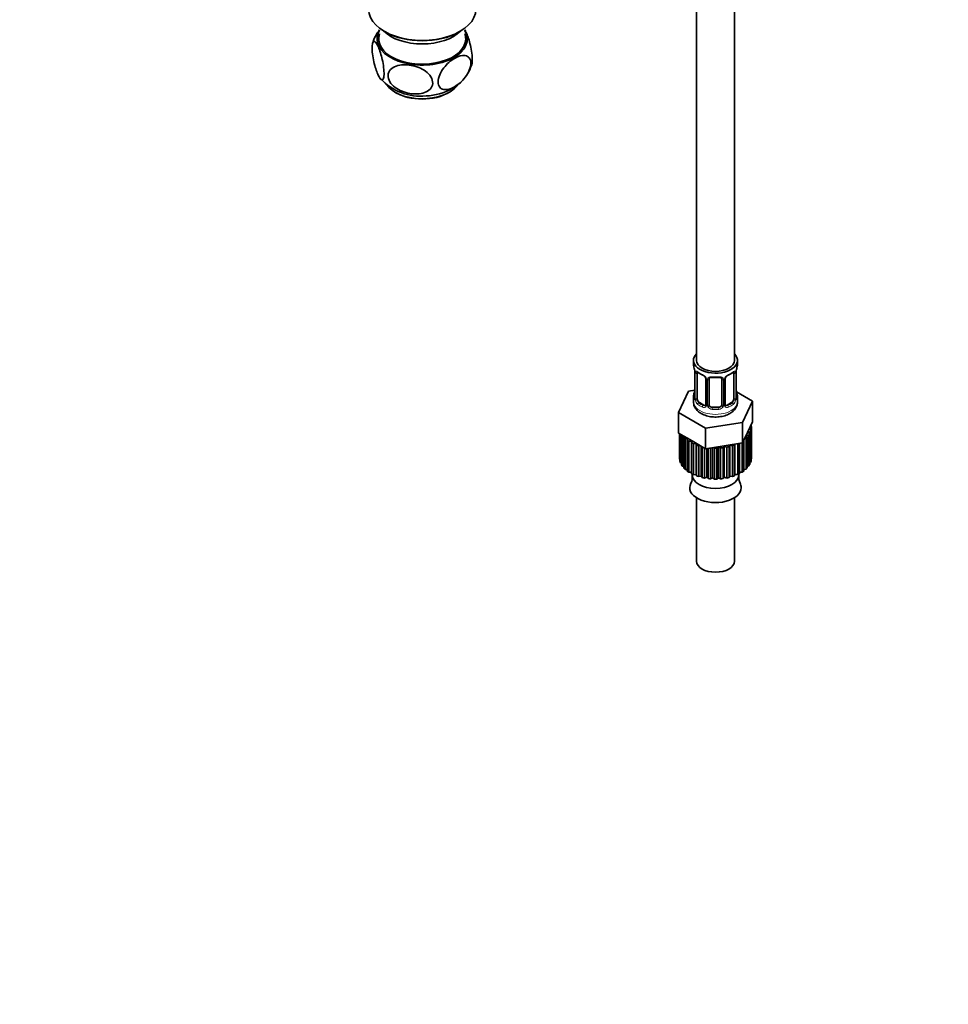
# Model space of a CAD drawing. Units: millimetres. Extents: x 0 to 1517, y 0 to 2090.
# Drawn here: x 976 to 1270, y 0 to 312 of the extents above; entities that cross this region are included whole.
import ezdxf
from ezdxf import colors
from ezdxf.entities.mleader import LeaderData, LeaderLine
from ezdxf.math import Vec2, Vec3

# ---------------------------------------------------------------- set-up
doc = ezdxf.new("R2010")
doc.units = ezdxf.units.MM
doc.layers.add('DV6_Défaut', color=7, linetype='Continuous')
doc.layers.add('Défaut', color=7, linetype='Continuous')

# ---------------------------------------------------------------- blocks, each defined once
blk = doc.blocks.new('_DOT')
at = {"color": 0}
blk.add_line((0, 0), (-1, 0), dxfattribs=at)
at = {"color": 0, "const_width": 0.333}
blk.add_lwpolyline([(-0.1665, 0, 1), (0.1665, 0, 1)], format="xyb", close=True, dxfattribs=at)
blk = doc.blocks.new('SE5')
at = {"layer": 'DV6_Défaut', "color": 7, "linetype": 'Continuous', "lineweight": 35}
for p, q in [((1190.53, 365.37), (1190.53, 204.16)), ((1202.53, 204.16), (1202.53, 365.37)), ((1091.45, 308.5), (1091.81, 308.3)), ((1115.15, 308.3), (1115.51, 308.5)), ((1189.53, 204.16), (1189.53, 202.95)), ((1203.53, 202.95), (1203.53, 204.16)), ((1189.99, 200.42), (1189.99, 192.36)), ((1190.74, 192.03), (1190.74, 200.09)), ((1202.33, 200.09), (1202.33, 192.03)), ((1203.08, 192.36), (1203.08, 200.42)), ((1193.48, 198.31), (1193.48, 190.25)), ((1194.53, 190.16), (1194.53, 198.22)), ((1198.53, 198.22), (1198.53, 190.16)), ((1199.59, 190.25), (1199.59, 198.31)), ((1187.96, 194.41), (1184.82, 187.65)), ((1189.95, 194.72), (1187.96, 194.41)), ((1203.13, 194.61), (1203.13, 194.66)), ((1208.25, 191.27), (1203.2, 194.18)), ((1189.53, 192.6), (1189.53, 191.09)), ((1192.86, 189.98), (1191.44, 190.8)), ((1201.63, 190.8), (1200.21, 189.98)), ((1203.53, 191.09), (1203.53, 192.6)), ((1205.11, 184.51), (1208.25, 191.27)), ((1208.25, 184.74), (1208.25, 191.27)), ((1184.82, 187.65), (1193.4, 182.7)), ((1184.82, 181.12), (1184.82, 187.65)), ((1197.53, 189.34), (1195.53, 189.34)), ((1193.4, 182.7), (1205.11, 184.51)), ((1205.11, 177.98), (1205.11, 184.51)), ((1206.68, 181.36), (1208.25, 184.74)), ((1184.82, 181.12), (1189.11, 178.64)), ((1193.4, 176.17), (1193.4, 182.7)), ((1205.11, 177.98), (1206.68, 181.36)), ((1207.69, 181.58), (1206.95, 181.32)), ((1206.95, 181.32), (1207.39, 180.91)), ((1207.93, 182.72), (1207.28, 182.38)), ((1207.28, 182.38), (1207.83, 182.03)), ((1207.59, 183.33), (1207.93, 183.18)), ((1207.69, 171.78), (1207.69, 181.58)), ((1207.82, 183.23), (1207.82, 183.82)), ((1207.83, 182.03), (1207.83, 172.23)), ((1207.93, 173.13), (1207.93, 182.93)), ((1207.93, 172.92), (1207.93, 182.72)), ((1185.13, 180.94), (1185.13, 173.13)), ((1185.14, 180.93), (1185.14, 172.88)), ((1185.25, 172.19), (1185.25, 180.87)), ((1185.39, 180.79), (1185.39, 171.74)), ((1185.71, 171.07), (1185.71, 180.61)), ((1186, 180.44), (1185.98, 180.44)), ((1185.98, 180.44), (1185.98, 170.64)), ((1186.49, 179.82), (1186.63, 180.07)), ((1186.49, 170.02), (1186.49, 179.82)), ((1187.7, 179.36), (1186.89, 179.42)), ((1186.89, 179.42), (1186.89, 169.62)), ((1187.58, 178.86), (1187.7, 179.36)), ((1187.58, 169.06), (1187.58, 178.86)), ((1188.91, 178.52), (1188.09, 178.51)), ((1188.09, 178.51), (1188.09, 168.71)), ((1188.94, 178.02), (1188.91, 178.52)), ((1188.91, 168.73), (1188.91, 178.52)), ((1188.94, 168.22), (1188.94, 178.02)), ((1189.11, 178.64), (1193.4, 176.17)), ((1199.25, 177.07), (1205.11, 177.98)), ((1205.03, 168.74), (1205.03, 177.97)), ((1205.54, 178.9), (1205.54, 178.89)), ((1205.54, 178.89), (1205.54, 169.09)), ((1206.22, 179.46), (1205.77, 179.4)), ((1206.22, 169.66), (1206.22, 179.46)), ((1207.12, 180.48), (1206.31, 180.3)), ((1206.31, 180.3), (1206.62, 179.86)), ((1206.62, 179.86), (1206.62, 170.06)), ((1207.12, 170.69), (1207.12, 180.48)), ((1207.39, 180.91), (1207.39, 171.12)), ((1190.35, 177.83), (1189.55, 177.73)), ((1189.55, 177.73), (1189.55, 167.93)), ((1190.53, 177.33), (1190.35, 177.83)), ((1190.35, 168.03), (1190.35, 177.83)), ((1190.53, 167.53), (1190.53, 177.33)), ((1191.61, 177.2), (1191.22, 177.11)), ((1191.22, 177.11), (1191.22, 167.31)), ((1191.98, 167.49), (1191.98, 176.99)), ((1192.3, 167.02), (1192.3, 176.8)), ((1193.05, 176.37), (1193.05, 166.86)), ((1193.4, 176.17), (1199.25, 177.07)), ((1193.74, 167.11), (1193.74, 176.22)), ((1194.21, 166.69), (1194.21, 176.29)), ((1195, 176.41), (1194.99, 176.41)), ((1194.99, 176.41), (1194.99, 166.61)), ((1195.59, 166.93), (1195.59, 176.51)), ((1196.18, 176.35), (1195.87, 176.55)), ((1196.18, 166.55), (1196.18, 176.35)), ((1197.47, 176.72), (1196.97, 176.35)), ((1196.97, 176.35), (1196.97, 166.55)), ((1198.16, 176.41), (1197.47, 176.72)), ((1197.47, 166.93), (1197.47, 176.72)), ((1198.16, 166.62), (1198.16, 176.41)), ((1199.33, 176.91), (1198.94, 176.49)), ((1198.94, 176.49), (1198.94, 166.7)), ((1200.1, 176.68), (1199.33, 176.91)), ((1199.33, 167.11), (1199.33, 176.91)), ((1200.1, 166.88), (1200.1, 176.68)), ((1201.09, 177.28), (1200.84, 176.83)), ((1200.84, 176.83), (1200.84, 167.04)), ((1201.92, 177.13), (1201.09, 177.28)), ((1201.09, 167.49), (1201.09, 177.28)), ((1201.92, 167.33), (1201.92, 177.13)), ((1202.67, 177.6), (1202.61, 177.36)), ((1202.61, 177.36), (1202.61, 167.56)), ((1202.72, 168.03), (1202.72, 177.61)), ((1203.59, 167.96), (1203.59, 177.74)), ((1204.19, 177.84), (1204.19, 168.25)), ((1185.14, 172.88), (1185.25, 172.83)), ((1185.39, 171.74), (1185.71, 171.64)), ((1207.39, 171.67), (1207.69, 171.78)), ((1207.83, 172.87), (1207.93, 172.92)), ((1185.98, 170.64), (1186.49, 170.55)), ((1186.89, 169.62), (1187.58, 169.57)), ((1188.09, 168.71), (1188.91, 168.73)), ((1188.91, 168.73), (1188.94, 168.22)), ((1204.19, 168.73), (1205.03, 168.74)), ((1205.54, 169.58), (1206.22, 169.66)), ((1206.62, 170.57), (1207.12, 170.69)), ((1189.16, 168.11), (1189.16, 167.82)), ((1189.55, 167.93), (1190.35, 168.03)), ((1190.35, 168.03), (1190.53, 167.53)), ((1191.22, 167.31), (1191.98, 167.49)), ((1191.98, 167.49), (1192.3, 167.02)), ((1193.05, 166.86), (1193.74, 167.11)), ((1193.74, 167.11), (1194.21, 166.69)), ((1194.99, 166.61), (1195.59, 166.93)), ((1195.59, 166.93), (1196.18, 166.55)), ((1196.97, 166.55), (1197.47, 166.93)), ((1197.47, 166.93), (1198.16, 166.62)), ((1198.94, 166.7), (1199.33, 167.11)), ((1199.33, 167.11), (1200.1, 166.88)), ((1200.84, 167.04), (1201.09, 167.49)), ((1201.09, 167.49), (1201.92, 167.33)), ((1202.61, 167.56), (1202.72, 168.03)), ((1202.72, 168.03), (1203.59, 167.96)), ((1203.91, 167.82), (1203.91, 168.11)), ((1190.53, 160.6), (1190.53, 140.47)), ((1202.53, 140.47), (1202.53, 160.6))]:
    blk.add_line(p, q, dxfattribs=at)
at = {"layer": 'DV6_Défaut', "color": 7, "linetype": 'Continuous', "lineweight": 18}
for p, q in [((1190.01, 200.34), (1190.01, 192.27)), ((1190.13, 192.12), (1190.13, 200.18)), ((1202.94, 200.18), (1202.94, 192.12)), ((1203.06, 192.27), (1203.06, 200.34)), ((1193.72, 198.1), (1193.72, 190.04)), ((1193.99, 189.97), (1193.99, 198.04)), ((1199.08, 198.04), (1199.08, 189.97)), ((1199.35, 190.04), (1199.35, 198.1)), ((1191.44, 190.8), (1191.21, 190.67)), ((1201.63, 190.8), (1201.85, 190.67)), ((1192.86, 189.98), (1192.63, 189.85)), ((1195.53, 189.34), (1195.53, 189.16)), ((1197.53, 189.34), (1197.53, 189.16)), ((1200.21, 189.98), (1200.44, 189.85))]:
    blk.add_line(p, q, dxfattribs=at)
at = {"layer": 'DV6_Défaut', "color": 7, "linetype": 'Continuous', "lineweight": 35}
for centre, radius, start, end in [((1098.97, 301.63), 11.62, 140.9754, 164.4656), ((1106.87, 301.67), 12.85, 325.3117, 343.3272), ((1102.97, 305.29), 17.35, 222.7639, 275.695), ((1103.97, 306.44), 18.43, 272.2491, 299.3609), ((1106.87, 301.67), 12.85, 298.5146, 313.9675), ((1175.36, 198.14), 14.86, 10.7478, 16.3941), ((1187.73, 200.46), 2.26, 359.1026, 10.8157), ((1195, 205.62), 6.61, 232.4079, 247.5219), ((1198.05, 205.65), 6.65, 292.5184, 307.5518), ((1205.75, 200.42), 2.67, 168.932, 179.9375), ((1217.71, 198.14), 14.86, 163.606, 169.2521), ((1191.76, 197.8), 1.84, 28.0611, 67.2022), ((1192.81, 198.32), 0.674, 359.8068, 31.1782), ((1196.53, 210.56), 11.83, 264.9785, 275.0215), ((1198.25, 198.31), 0.277, 347.4393, 41.3309), ((1200.26, 198.32), 0.667, 148.6067, 180.2877), ((1201.3, 197.82), 1.83, 112.9068, 152.4331), ((1175.36, 197.4), 14.86, 343.6059, 349.2522), ((1187.32, 195.13), 2.67, 348.931, 359.9369), ((1205.35, 195.08), 2.26, 179.1131, 190.8397), ((1217.71, 197.4), 14.86, 190.7479, 196.394), ((1188.99, 192.31), 0.997, 345.5609, 2.5986), ((1204.05, 192.31), 0.965, 179.3006, 194.3139), ((1199.86, 190.2), 0.269, 168.1978, 221.1892), ((1199.82, 190.06), 0.161, 193.2325, 260.3468), ((1185.5, 167.01), 3.68, 331.626, 9.0356), ((1207.47, 166.98), 3.57, 170.1866, 209.0301)]:
    blk.add_arc(centre, radius, start, end, dxfattribs=at)
at = {"layer": 'DV6_Défaut', "color": 7, "linetype": 'Continuous', "lineweight": 18}
for centre, radius, start, end in [((1186.46, 200.3), 3.55, 0.6583, 9.9884), ((1191.23, 200.22), 1.11, 160.4927, 182.2972), ((1201.84, 200.22), 1.1, 357.6841, 19.526), ((1206.61, 200.3), 3.55, 170.0079, 179.3454), ((1191.42, 197.39), 2.5, 29.8198, 66.9998), ((1192.56, 198.08), 1.16, 1.0203, 28.275), ((1194.78, 198.05), 0.785, 144.9712, 180.8641), ((1198.29, 198.05), 0.785, 359.1311, 35.0336), ((1200.51, 198.08), 1.16, 151.7186, 178.9861), ((1201.65, 197.39), 2.5, 113.0004, 150.18), ((1188.72, 192.23), 1.29, 343.3385, 1.8084), ((1193.02, 192.14), 2.89, 180.5093, 191.9483), ((1192.48, 191.89), 2.32, 188.7542, 226.8152), ((1200.59, 191.89), 2.32, 313.1842, 351.2464), ((1200.05, 192.14), 2.89, 348.0493, 359.4931), ((1204.35, 192.23), 1.29, 178.1771, 196.676), ((1192.84, 190.2), 0.972, 242.8666, 320.2121), ((1192.91, 190.54), 0.746, 247.8303, 300.1554), ((1192.94, 190.03), 0.779, 325.2937, 1.0277), ((1195.09, 189.99), 1.1, 180.837, 209.4908), ((1195.62, 190.32), 1.72, 210.2871, 265.0453), ((1195.71, 190.35), 1.21, 206.8319, 261.5389), ((1197.36, 190.35), 1.2, 278.249, 333.3802), ((1197.45, 190.32), 1.72, 274.9548, 329.7127), ((1197.98, 189.99), 1.1, 330.5042, 359.168), ((1200.13, 190.03), 0.779, 178.9659, 214.7127), ((1200.23, 190.2), 0.972, 219.7872, 297.134), ((1200.16, 190.53), 0.735, 240.3802, 292.8078)]:
    blk.add_arc(centre, radius, start, end, dxfattribs=at)
at = {"layer": 'DV6_Défaut', "color": 7, "linetype": 'Continuous', "lineweight": 35}
for centre, major_axis, ratio, start_param, end_param in [((1103.48, 315.44), (-17.01, 0), 0.57735, 0, 3.141593), ((1103.48, 306.06), (13.8, 0), 0.57735, 2.932699, 6.283185), ((1103.48, 306.06), (-14.31, 0), 0.57735, 0, 3.479499), ((1103.48, 306.06), (-14.31, 0), 0.57735, 5.945279, 6.283185), ((1103.48, 312.59), (14, 0), 0.57735, 3.661393, 5.763385), ((1103.48, 315.04), (16.51, 0), 0.57735, 3.926991, 5.497787), ((1103.48, 306.06), (13.8, 0), 0.57735, 0, 0.208894), ((1103.48, 294.22), (-12.25, 0), 0.57735, 0.37799, 2.717941), ((1103.48, 293.81), (11.75, 0), 0.57735, 3.905934, 5.518844), ((1196.53, 204.16), (-7, 0), 0.57735, 0, 3.682692), ((1196.53, 204.16), (-7, 0), 0.57735, 5.742086, 6.283185), ((1196.53, 202.95), (7, 0), 0.57735, 3.141593, 3.293694), ((1196.53, 204.16), (6, 0), 0.57735, 3.141593, 6.283185), ((1196.53, 202.95), (-7, 0), 0.57735, 2.989492, 3.141593), ((1190.39, 200.42), (0.4, 0), 0.57735, 3.115554, 3.141591), ((1191.44, 199.68), (-0.5, 0.866), 0.57735, 0.338885, 0.785398), ((1201.63, 199.68), (0.5, 0.866), 0.57735, 5.497787, 5.9443), ((1202.73, 200.99), (-0.395, 0.063), 0.166114, 2.853764, 3.184441), ((1192.63, 199.88), (0.156, 0.368), 0.483207, 2.29088, 3.173063), ((1195.53, 198.22), (-1, 0), 0.816497, 6.156042, 6.283185), ((1200.44, 199.88), (-0.156, 0.368), 0.483207, 3.126146, 3.992305), ((1196.53, 192.6), (7, 0), 0.57735, 2.989492, 3.293694), ((1191.44, 191.62), (-0.5, 0.866), 0.57735, 0.785398, 1.231911), ((1191.44, 191.62), (0.5, -0.866), 0.57735, 4.373504, 5.497787), ((1201.63, 191.62), (0.5, 0.866), 0.57735, 3.926991, 5.051274), ((1201.63, 191.62), (0.5, 0.866), 0.57735, 5.051274, 5.497787), ((1202.68, 192.36), (-0.4, 0), 0.57735, 2.769946, 3.141593), ((1196.53, 192.6), (-7, 0), 0.57735, 2.989492, 3.293694), ((1192.86, 190.8), (-0.5, 0.866), 0.57735, 2.356194, 3.141593), ((1195.53, 190.16), (1, 0), 0.816497, 3.141593, 3.588106), ((1195.53, 190.16), (1, 0), 0.816497, 3.588106, 4.712389), ((1197.53, 190.16), (1, 0), 0.816497, 4.712389, 5.836672), ((1197.53, 190.16), (1, 0), 0.816497, 5.836672, 6.283185), ((1200.21, 190.8), (0.5, 0.866), 0.57735, 3.141593, 3.926991), ((1196.53, 182.93), (11.4, 0), 0.57735, -0.205725, -0.136337), ((1196.53, 182.93), (-11.4, 0), 0.57735, 3.110401, 3.179789), ((1196.53, 182.93), (-11.4, 0), 0.57735, 0.492407, 0.561795), ((1196.53, 182.93), (-11.4, 0), 0.57735, 0.66694, 0.736328), ((1196.53, 182.93), (-11.4, 0), 0.57735, 0.841473, 0.910861), ((1196.53, 182.93), (11.4, 0), 0.57735, -0.55479, -0.485403), ((1196.53, 182.93), (11.4, 0), 0.57735, -0.380258, -0.31087), ((1196.53, 182.93), (-11.4, 0), 0.57735, 1.016006, 1.085394), ((1196.53, 182.93), (11.4, 0), 0.57735, 4.681197, 4.750585), ((1196.53, 182.93), (11.4, 0), 0.57735, -1.427455, -1.358067), ((1196.53, 182.93), (11.4, 0), 0.57735, -1.252922, -1.183534), ((1196.53, 182.93), (11.4, 0), 0.57735, -1.078389, -1.009001), ((1196.53, 173.13), (11.4, 0), 0.57735, 3.141593, 3.179789), ((1196.53, 173.13), (-11.4, 0), 0.57735, 0.143341, 0.212729), ((1196.53, 173.13), (11.4, 0), 0.57735, -0.205725, -0.136337), ((1196.53, 173.13), (-11.4, 0), 0.57735, 3.110401, 3.141593), ((1196.53, 173.13), (-11.4, 0), 0.57735, 0.317874, 0.387262), ((1196.53, 173.13), (-11.4, 0), 0.57735, 0.492407, 0.561795), ((1196.53, 173.13), (-11.4, 0), 0.57735, 0.66694, 0.736328), ((1196.53, 173.13), (11.4, 0), 0.57735, -0.729323, -0.659936), ((1196.53, 173.13), (11.4, 0), 0.57735, -0.55479, -0.485403), ((1196.53, 173.13), (11.4, 0), 0.57735, -0.380258, -0.31087), ((1196.53, 173.13), (-11.4, 0), 0.57735, 0.841473, 0.910861), ((1196.53, 167.82), (7.38, 0), 0.57735, 3.141593, 6.283185), ((1196.53, 173.13), (-11.4, 0), 0.57735, 1.016006, 1.085394), ((1196.53, 173.13), (-11.4, 0), 0.57735, 1.190539, 1.259927), ((1196.53, 173.13), (-11.4, 0), 0.57735, 1.365072, 1.43446), ((1196.53, 173.13), (11.4, 0), 0.57735, 4.681197, 4.750585), ((1196.53, 173.13), (11.4, 0), 0.57735, -1.427455, -1.358067), ((1196.53, 173.13), (11.4, 0), 0.57735, -1.252922, -1.183534), ((1196.53, 173.13), (11.4, 0), 0.57735, -1.078389, -1.009001), ((1196.53, 173.13), (11.4, 0), 0.57735, -0.903856, -0.834468), ((1196.53, 163.8), (8.18, 0), 0.57735, 2.836312, 6.283185), ((1196.53, 163.8), (8.18, 0), 0.57735, 0, 0.308494), ((1196.53, 140.47), (6, 0), 0.57735, 3.141593, 6.283185)]:
    blk.add_ellipse(centre, major_axis=major_axis, ratio=ratio, start_param=start_param, end_param=end_param, dxfattribs=at)
at = {"layer": 'DV6_Défaut', "color": 7, "linetype": 'Continuous', "lineweight": 18}
for centre, major_axis, ratio, start_param, end_param in [((1190.39, 200.42), (0.4, 0), 0.57735, 3.141591, 3.513239), ((1190.49, 200.27), (0.4, 0), 0.57735, 3.555344, 5.371005), ((1190.55, 200.69), (0.373, -0.146), 0.85055, 3.855675, 5.740852), ((1196.53, 202.95), (-7, 0), 0.57735, 0.633297, 0.937499), ((1191.21, 200.69), (0.247, 0.314), 0.658162, 2.44473, 3.142157), ((1196.53, 202.95), (7, 0), 0.57735, 5.345686, 5.649888), ((1201.85, 200.69), (-0.247, 0.314), 0.658162, 3.141015, 3.838456), ((1202.52, 200.69), (-0.373, -0.146), 0.85055, 0.542333, 2.42751), ((1202.58, 200.27), (-0.4, 0), 0.57735, 0.912181, 2.727841), ((1202.68, 200.42), (-0.4, 0), 0.57735, 2.769946, 3.146041), ((1193.75, 198.84), (0.359, 0.176), 0.358003, 3.129519, 4.05706), ((1193.88, 198.31), (0.4, 0), 0.57735, 3.139184, 4.298637), ((1194.14, 198.25), (0.4, 0), 0.57735, 4.340743, 6.156403), ((1194.27, 198.72), (-0.332, 0.222), 0.641506, 1.587428, 3.14439), ((1196.53, 202.95), (-7, 0), 0.57735, 1.418695, 1.722897), ((1195.53, 199.18), (0.035, 0.398), 0.123712, 2.191761, 3.141508), ((1197.53, 199.18), (-0.035, 0.398), 0.123712, 3.141661, 4.091425), ((1198.8, 198.72), (0.332, 0.222), 0.641506, 3.148909, 4.695758), ((1198.93, 198.25), (-0.4, 0), 0.57735, 0.126783, 1.942443), ((1199.19, 198.31), (-0.4, 0), 0.57735, 1.984548, 3.144521), ((1199.32, 198.84), (-0.359, 0.176), 0.358003, 2.226125, 3.169286), ((1190.33, 194.55), (0.395, -0.063), 0.166114, 3.188685, 3.653865), ((1202.73, 194.55), (-0.395, -0.063), 0.166114, 2.62932, 3.098104), ((1196.53, 191.09), (-7, 0), 0.57735, 0, 3.141593), ((1190.01, 193.17), (0.387, -0.103), 0.80707, 1.846723, 3.352676), ((1190.01, 192.02), (-0.387, -0.103), 0.80707, 4.501306, 6.072102), ((1196.53, 192.92), (6.6, 0), 0.57735, 3.017713, 3.265472), ((1190.33, 191.94), (0.381, -0.123), 0.86268, 3.140217, 3.728142), ((1190.39, 192.36), (0.4, 0), 0.57735, 3.141593, 3.513239), ((1190.49, 192.21), (-0.4, 0), 0.57735, 0.413752, 2.229412), ((1190.55, 191.64), (-0.392, -0.078), 0.178244, 0.357599, 2.242775), ((1191.21, 190.34), (-0.247, -0.314), 0.658162, 4.015526, 5.586322), ((1196.53, 192.92), (-6.6, 0), 0.57735, 0.633297, 0.937499), ((1196.53, 192.92), (6.6, 0), 0.57735, 5.345686, 5.649888), ((1201.85, 190.34), (0.247, -0.314), 0.658162, 0.696863, 2.267659), ((1202.52, 191.64), (0.392, -0.078), 0.178244, 4.04041, 5.925586), ((1202.58, 192.21), (0.4, 0), 0.57735, 4.053773, 5.869434), ((1203.06, 193.17), (-0.387, -0.103), 0.80707, 2.93051, 4.436462), ((1196.53, 192.92), (-6.6, 0), 0.57735, 3.017713, 3.265472), ((1203.06, 192.02), (0.387, -0.103), 0.80707, 0.211083, 1.718624), ((1202.73, 191.94), (-0.381, -0.123), 0.86268, 2.555043, 3.150937), ((1196.53, 192.6), (-7, 0), 0.57735, 0.633297, 0.937499), ((1192.63, 189.53), (-0.156, -0.368), 0.483207, 3.861676, 5.432473), ((1193.75, 189.79), (0.333, -0.222), 0.670791, 3.124422, 4.652076), ((1193.88, 190.25), (0.4, 0), 0.57735, 3.141593, 4.298637), ((1194.14, 190.19), (-0.4, 0), 0.57735, 1.19915, 3.01481), ((1194.27, 189.67), (-0.355, -0.185), 0.387288, 0.98259, 2.867767), ((1195.53, 188.83), (-0.035, -0.398), 0.123712, 3.762557, 5.333353), ((1196.53, 192.6), (7, 0), 0.57735, 4.560288, 4.86449), ((1196.53, 192.92), (-6.6, 0), 0.57735, 1.418695, 1.722897), ((1197.53, 188.83), (0.035, -0.398), 0.123712, 0.949832, 2.520628), ((1198.8, 189.67), (0.355, -0.185), 0.387288, 3.415419, 5.300595), ((1198.93, 190.19), (0.4, 0), 0.57735, 3.268375, 5.084035), ((1199.19, 190.25), (-0.4, 0), 0.57735, 1.984548, 3.141593), ((1199.32, 189.79), (-0.333, -0.222), 0.670791, 1.631109, 3.166781), ((1200.44, 189.53), (0.156, -0.368), 0.483207, 0.850713, 2.421509), ((1196.53, 192.6), (7, 0), 0.57735, 5.345686, 5.649888)]:
    blk.add_ellipse(centre, major_axis=major_axis, ratio=ratio, start_param=start_param, end_param=end_param, dxfattribs=at)
at = {"layer": 'DV6_Défaut', "color": 7, "linetype": 'Continuous', "lineweight": 35}
for points, knots in [([(1116.97, 308.96), (1117.11, 308.75), (1117.24, 308.51), (1117.81, 307.36), (1118.26, 306.13), (1118.83, 303.88), (1119, 303.06), (1119.27, 301.39), (1119.36, 300.54), (1119.4, 299.06), (1119.35, 298.45), (1119.25, 298.02), (1119.24, 297.98), (1119.23, 297.95)], [0, 0, 0, 0, 0.107937, 0.107937, 0.458471, 0.458471, 0.633739, 0.633739, 0.809006, 0.809006, 0.984273, 0.984273, 1, 1, 1, 1]), ([(1089.37, 294.94), (1089.15, 295.45), (1088.93, 296.02), (1088.51, 297.33), (1088.31, 298.06), (1087.96, 299.64), (1087.81, 300.5), (1087.61, 302.15), (1087.56, 302.96), (1087.6, 304.24), (1087.69, 304.72), (1087.95, 305.26), (1088.12, 305.34), (1088.7, 305.13), (1089.14, 304.44), (1090.01, 302.45), (1090.46, 301.11), (1090.99, 298.75), (1091.14, 297.9), (1091.34, 296.23), (1091.39, 295.42), (1091.35, 294.14), (1091.26, 293.66), (1090.99, 293.11), (1090.82, 293.04), (1090.44, 293.18), (1090.23, 293.4), (1089.8, 294.03), (1089.59, 294.44), (1089.37, 294.94)], [0, 0, 0, 0, 0.0625, 0.0625, 0.125, 0.125, 0.1875, 0.1875, 0.25, 0.25, 0.3125, 0.3125, 0.375, 0.375, 0.5, 0.5, 0.625, 0.625, 0.6875, 0.6875, 0.75, 0.75, 0.8125, 0.8125, 0.875, 0.875, 0.9375, 0.9375, 1, 1, 1, 1]), ([(1113.73, 290.95), (1114.33, 291.3), (1114.92, 291.72), (1116.08, 292.74), (1116.64, 293.33), (1117.64, 294.66), (1118.09, 295.4), (1118.73, 296.94), (1118.92, 297.73), (1118.92, 299.12), (1118.73, 299.7), (1118.1, 300.5), (1117.65, 300.73), (1116.14, 300.99), (1114.93, 300.61), (1113.14, 299.58), (1112.54, 299.15), (1111.4, 298.15), (1110.83, 297.55), (1109.83, 296.23), (1109.38, 295.48), (1108.74, 293.95), (1108.55, 293.15), (1108.54, 291.76), (1108.72, 291.18), (1109.37, 290.37), (1109.82, 290.14), (1110.82, 289.97), (1111.38, 290.03), (1112.53, 290.34), (1113.13, 290.6), (1113.73, 290.95)], [0, 0, 0, 0, 0.0625, 0.0625, 0.125, 0.125, 0.1875, 0.1875, 0.25, 0.25, 0.3125, 0.3125, 0.375, 0.375, 0.5, 0.5, 0.5625, 0.5625, 0.625, 0.625, 0.6875, 0.6875, 0.75, 0.75, 0.8125, 0.8125, 0.875, 0.875, 0.9375, 0.9375, 1, 1, 1, 1]), ([(1100.13, 288.73), (1100.95, 288.63), (1101.75, 288.62), (1103.31, 288.79), (1104.06, 288.97), (1105.38, 289.59), (1105.95, 290.02), (1106.7, 291.13), (1106.87, 291.81), (1106.72, 293.21), (1106.39, 293.93), (1105.41, 295.19), (1104.76, 295.73), (1102.63, 297.09), (1100.96, 297.61), (1097.71, 298.01), (1096.05, 297.88), (1094.08, 296.96), (1093.51, 296.52), (1092.76, 295.41), (1092.58, 294.73), (1092.74, 293.33), (1093.06, 292.62), (1094.05, 291.35), (1094.7, 290.8), (1096.12, 289.9), (1096.9, 289.55), (1098.49, 289.01), (1099.31, 288.83), (1100.13, 288.73)], [0, 0, 0, 0, 0.0625, 0.0625, 0.125, 0.125, 0.1875, 0.1875, 0.25, 0.25, 0.3125, 0.3125, 0.375, 0.375, 0.5, 0.5, 0.625, 0.625, 0.6875, 0.6875, 0.75, 0.75, 0.8125, 0.8125, 0.875, 0.875, 0.9375, 0.9375, 1, 1, 1, 1]), ([(1190.79, 200.49), (1190.79, 200.49), (1190.79, 200.49), (1190.84, 200.47), (1190.92, 200.41), (1190.97, 200.37)], [0, 0, 0, 0, 0.1242173, 0.5806111, 1, 1, 1, 1]), ([(1202.1, 200.37), (1202.13, 200.4), (1202.21, 200.46), (1202.27, 200.48), (1202.28, 200.48), (1202.28, 200.48)], [0, 0, 0, 0, 0.3127642, 0.782871, 1, 1, 1, 1]), ([(1194.61, 198.49), (1194.63, 198.52), (1194.67, 198.59), (1194.84, 198.7), (1195.15, 198.79), (1195.37, 198.78), (1195.5, 198.78)], [0, 0, 0, 0, 0.119784, 0.423595, 0.710115, 1, 1, 1, 1]), ([(1197.57, 198.77), (1197.63, 198.78), (1197.8, 198.8), (1198.08, 198.75), (1198.34, 198.64), (1198.42, 198.55), (1198.46, 198.49)], [0, 0, 0, 0, 0.134801, 0.428282, 0.722147, 1, 1, 1, 1]), ([(1189.6, 191.06), (1189.59, 190.78), (1189.57, 190.13), (1190.06, 189.06), (1190.9, 188.05), (1191.59, 187.58), (1192, 187.32)], [0, 0, 0, 0, 0.165861, 0.446866, 0.727784, 1, 1, 1, 1]), ([(1189.96, 192.07), (1189.95, 192.06), (1189.95, 192.05), (1189.95, 192.04), (1189.95, 192.04)], [0, 0, 0, 0, 0.5320749, 1, 1, 1, 1]), ([(1192, 187.32), (1192.3, 187.16), (1193.02, 186.79), (1194.51, 186.35), (1196.32, 186.16), (1198.18, 186.28), (1199.94, 186.73), (1201.44, 187.47), (1202.58, 188.45), (1203.27, 189.58), (1203.58, 190.55), (1203.51, 191.03), (1203.5, 191.12)], [0, 0, 0, 0, 0.067187, 0.186602, 0.305759, 0.42514, 0.546077, 0.670355, 0.780504, 0.882452, 0.980398, 1, 1, 1, 1]), ([(1203.12, 192.04), (1203.12, 192.04), (1203.12, 192.05), (1203.12, 192.06), (1203.11, 192.07)], [0, 0, 0, 0, 0.5885753, 1, 1, 1, 1])]:
    blk.add_open_spline(points, degree=3, knots=knots, dxfattribs=at)
at = {"layer": 'DV6_Défaut', "color": 7, "linetype": 'Continuous', "lineweight": 18}
for points, knots in [([(1190.19, 200.59), (1190.22, 200.66), (1190.25, 200.7), (1190.34, 200.76), (1190.4, 200.78), (1190.52, 200.77), (1190.58, 200.74), (1190.73, 200.67), (1190.81, 200.62), (1190.89, 200.55)], [0, 0, 0, 0, 0.25, 0.25, 0.5, 0.5, 0.75, 0.75, 1, 1, 1, 1]), ([(1202.18, 200.55), (1202.26, 200.62), (1202.34, 200.67), (1202.49, 200.74), (1202.55, 200.77), (1202.67, 200.78), (1202.73, 200.76), (1202.82, 200.71), (1202.85, 200.66), (1202.88, 200.59)], [0, 0, 0, 0, 0.25, 0.25, 0.5, 0.5, 0.75, 0.75, 1, 1, 1, 1]), ([(1194.13, 198.5), (1194.2, 198.59), (1194.28, 198.66), (1194.47, 198.79), (1194.57, 198.84), (1194.81, 198.91), (1194.93, 198.94), (1195.2, 198.96), (1195.33, 198.96), (1195.47, 198.95)], [0, 0, 0, 0, 0.25, 0.25, 0.5, 0.5, 0.75, 0.75, 1, 1, 1, 1]), ([(1197.6, 198.95), (1197.73, 198.96), (1197.87, 198.96), (1198.13, 198.94), (1198.26, 198.91), (1198.49, 198.84), (1198.6, 198.79), (1198.79, 198.66), (1198.87, 198.59), (1198.93, 198.5)], [0, 0, 0, 0, 0.25, 0.25, 0.5, 0.5, 0.75, 0.75, 1, 1, 1, 1]), ([(1189.96, 191.86), (1189.94, 191.8), (1189.91, 191.75), (1189.85, 191.7), (1189.81, 191.69), (1189.75, 191.72), (1189.72, 191.75), (1189.66, 191.84), (1189.64, 191.9), (1189.62, 191.99)], [0, 0, 0, 0, 0.25, 0.25, 0.5, 0.5, 0.75, 0.75, 1, 1, 1, 1]), ([(1190.81, 191.63), (1190.82, 191.54), (1190.84, 191.44), (1190.89, 191.25), (1190.92, 191.16), (1191.02, 190.91), (1191.11, 190.76), (1191.21, 190.67)], [0, 0, 0, 0, 0.25, 0.25, 0.5, 0.5, 1, 1, 1, 1]), ([(1201.85, 190.67), (1201.91, 190.72), (1201.96, 190.78), (1202.05, 190.91), (1202.09, 190.99), (1202.19, 191.25), (1202.23, 191.44), (1202.26, 191.63)], [0, 0, 0, 0, 0.25, 0.25, 0.5, 0.5, 1, 1, 1, 1]), ([(1203.45, 191.99), (1203.43, 191.9), (1203.41, 191.84), (1203.35, 191.75), (1203.32, 191.72), (1203.26, 191.69), (1203.22, 191.7), (1203.16, 191.75), (1203.13, 191.8), (1203.11, 191.86)], [0, 0, 0, 0, 0.25, 0.25, 0.5, 0.5, 0.75, 0.75, 1, 1, 1, 1])]:
    blk.add_open_spline(points, degree=3, knots=knots, dxfattribs=at)
at = {"layer": 'DV6_Défaut', "color": 7, "linetype": 'Continuous', "lineweight": 35}
for points in [[(1194.55, 198.33), (1194.56, 198.42), (1194.58, 198.47), (1194.61, 198.49)], [(1193.41, 190.02), (1193.4, 189.97), (1193.35, 189.93), (1193.27, 189.91)], [(1193.48, 190.25), (1193.47, 190.11), (1193.44, 190.03), (1193.41, 190.02)]]:
    blk.add_open_spline(points, degree=3, dxfattribs=at)

msp = doc.modelspace()

# ---------------------------------------------------------------- block references
at = {"layer": 'Défaut'}
msp.add_blockref('SE5', (0, 0), dxfattribs=at)

# ---------------------------------------------------------------- leaders
at = {"layer": 'Défaut', "color": 7, "linetype": 'Continuous', "lineweight": 18}
ml = msp.add_multileader_mtext('Standard', dxfattribs=at)
ml.set_content('{\\pxsm0.9;\\fSolid Edge ISO|b1||i0||c0|p34;\\W1.;14/08/2017\\P}', color=256)
ml.set_leader_properties()
ml.set_arrow_properties(name='DOT')
ml.build(insert=Vec2(0, 0))
ml.multileader.update_dxf_attribs({"leader_type": 0, "dogleg_length": 0, "arrow_head_size": 12})
ctx = ml.context
ctx.base_point, ctx.char_height, ctx.arrow_head_size, ctx.landing_gap_size = Vec3(1182.88, 2083.21), 12, 12, 4.2
notes = []
notes.append((ctx, [(0, (0, 0, 0), (0, 0), (1, 0), 1, [])]))
ctx.mtext.insert = Vec3(1184.88, 2089.33)
for ctx, leaders in notes:
    for number, flags, end, landing, length, lines in leaders:
        leader = LeaderData()
        leader.index, (leader.has_last_leader_line, leader.has_dogleg_vector, leader.attachment_direction) = number, flags
        leader.last_leader_point, leader.dogleg_vector, leader.dogleg_length = Vec3(end), Vec3(landing), length
        for number, points, colour, breaks in lines:
            line = LeaderLine()
            line.index, line.vertices, line.color, line.breaks = number, Vec3.list(points), colors.encode_raw_color(colour), breaks
            leader.lines.append(line)
        ctx.leaders.append(leader)

doc.saveas('drawing.dxf')
